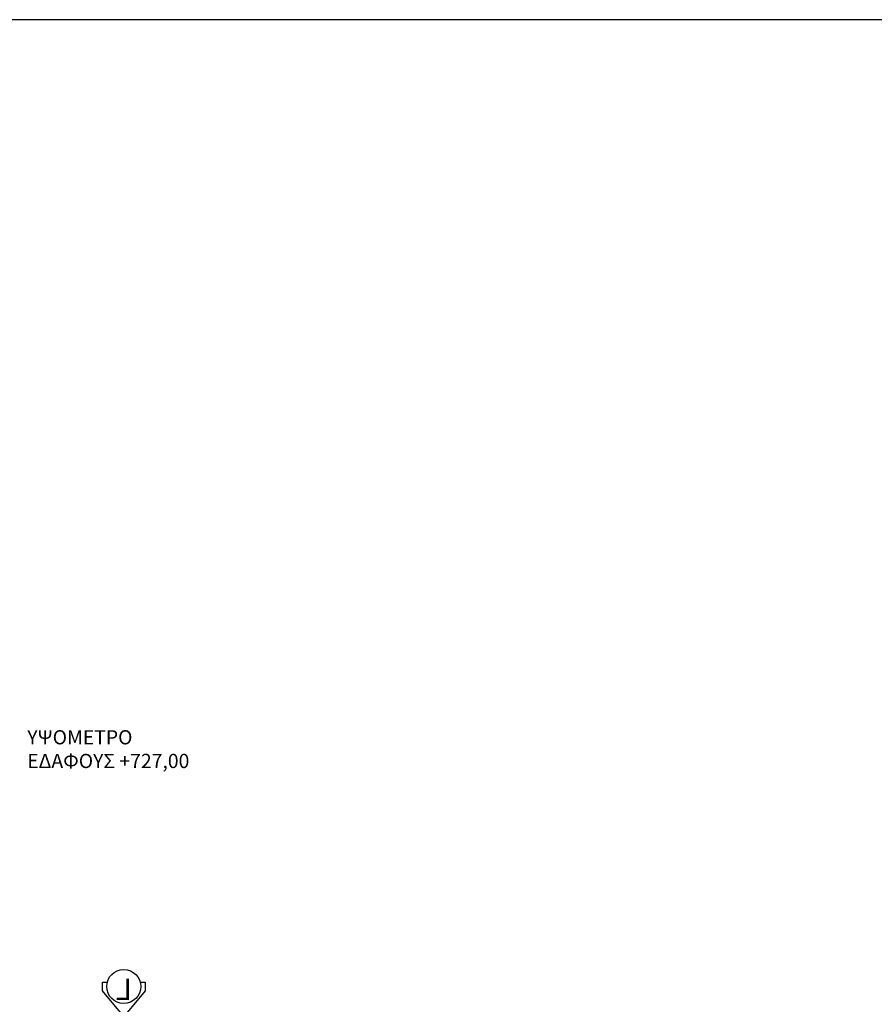
# Model space of a CAD drawing. Units: metres. Extents: x -2.7 to 36.9, y 59.9 to 87.6.
# Drawn here: x 11.6 to 23.6, y 73.7 to 87.6 of the extents above; entities that cross this region are included whole.
import ezdxf
from ezdxf.enums import TextEntityAlignment as Align

# ---------------------------------------------------------------- set-up
doc = ezdxf.new("R2010")
doc.units = ezdxf.units.M
doc.header["$LTSCALE"] = 0.018
doc.header["$MEASUREMENT"] = 0
doc.layers.get('0').update_dxf_attribs({"linetype": 'CONTINUOUS'})
doc.layers.add('SYMBOL', color=3, linetype='CONTINUOUS')
doc.styles.add('COMU-N', font='ugcompl.shx')
doc.styles.get("Standard").update_dxf_attribs({"font": 'ugtxt.shx'})

# ---------------------------------------------------------------- blocks, each defined once
blk = doc.blocks.new('ART11')
at = {"layer": 'SYMBOL', "color": 6}
for p, q in [((-0.05, 0.25), (0.05, 0.25)), ((-0.05, 0.2), (-0.05, 0.25)), ((0.05, 0.25), (0.35, 0)), ((0.35, 0), (0.05, -0.25)), ((-0.05, -0.25), (-0.05, -0.2)), ((0.05, -0.25), (-0.05, -0.25))]:
    blk.add_line(p, q, dxfattribs=at)
at = {"layer": 'SYMBOL', "color": 5}
blk.add_circle((0, 0), 0.2, dxfattribs=at)
at = {"layer": 'SYMBOL', "color": 5, "style": 'COMU-N'}
blk.add_attdef('ΤΟΜΗ', text='', height=0.25, rotation=270, dxfattribs=at).set_placement((0, 0), align=Align.MIDDLE)

msp = doc.modelspace()

# ---------------------------------------------------------------- linework, layer by layer
msp.add_lwpolyline([(-2.621, 59.861), (36.859, 59.861), (36.859, 87.591), (-2.621, 87.591), (-2.621, 59.861)])

# ---------------------------------------------------------------- block references
at = {"xscale": 1.200000000000003, "yscale": 1.200000000000003, "zscale": 1.2, "rotation": 270}
msp.add_blockref('ART11', (13.061, 73.976), dxfattribs=at).add_auto_attribs({'ΤΟΜΗ': 'Γ'})

# ---------------------------------------------------------------- texts
at = {"insert": (11.703, 77.586), "char_height": 0.2, "width": 2.43, "attachment_point": 1}
msp.add_mtext('{\\fArial|b0|i0|c161|p34;ΥΨΟΜΕΤΡΟ ΕΔΑΦΟΥΣ +727,00}', dxfattribs=at)

doc.saveas('drawing.dxf')
